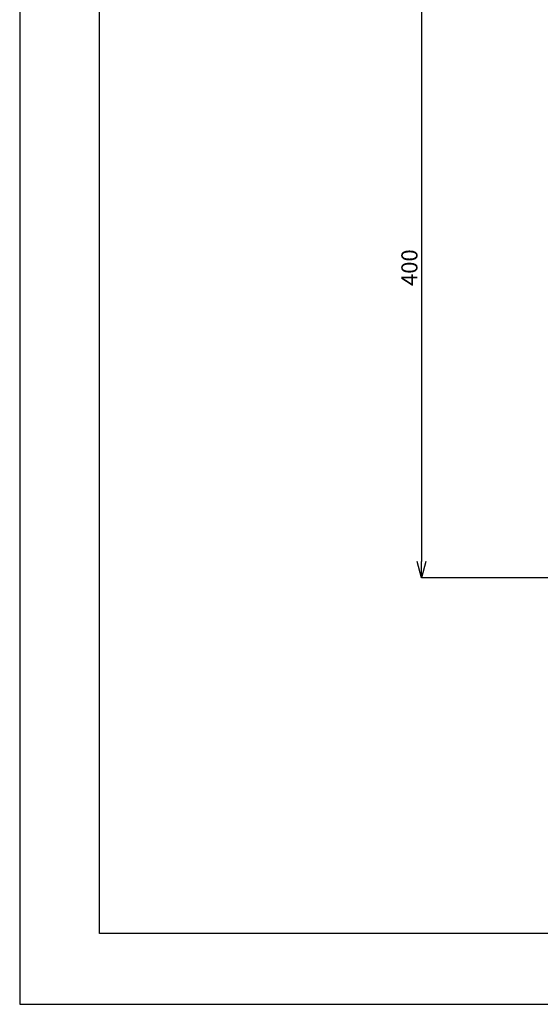
# Model space of a CAD drawing. Extents: x 0 to 1188, y 0 to 840.
# Drawn here: x 0 to 258, y 0 to 489 of the extents above; entities that cross this region are included whole.
import ezdxf

# ---------------------------------------------------------------- set-up
doc = ezdxf.new("R2010")
doc.units = 0
doc.header["$LTSCALE"] = 2
doc.header["$MEASUREMENT"] = 0
for name, color, linetype in [('_0-8_0', 7, 'CONTINUOUS'), ('_0-9_寸法線', 7, 'CONTINUOUS'), ('_0-B_DEFPOINTS', 7, 'CONTINUOUS'), ('_0-C_図面枠', 7, 'CONTINUOUS')]:
    doc.layers.add(name, color=color, linetype=linetype)
doc.styles.get("Standard").update_dxf_attribs({"font": 'txt', "bigfont": 'bigfont.shx'})

msp = doc.modelspace()

# ---------------------------------------------------------------- linework, layer by layer
at = {"layer": '_0-8_0', "color": 7, "linetype": 'Continuous'}
for p, q in [((199.36, 211.77), (197.22, 219.77)), ((201.5, 219.77), (199.36, 211.77)), ((199.36, 211.77), (199.36, 219.77))]:
    msp.add_line(p, q, dxfattribs=at)
at = {"layer": '_0-9_寸法線', "color": 7, "linetype": 'Continuous'}
for p, q in [((199.36, 516.25), (199.36, 219.77)), ((287.35, 211.77), (199.36, 211.77))]:
    msp.add_line(p, q, dxfattribs=at)
at = {"layer": '_0-B_DEFPOINTS', "color": 7, "linetype": 'Continuous'}
for p, q in [((-0.01, 840.02), (-0.01, 0.02)), ((-0.01, 0.02), (1187.99, 0.02))]:
    msp.add_line(p, q, dxfattribs=at)
at = {"layer": '_0-C_図面枠', "color": 7, "linetype": 'Continuous'}
for p, q in [((39.66, 35.12), (39.66, 804.91)), ((1148.32, 35.12), (39.66, 35.12))]:
    msp.add_line(p, q, dxfattribs=at)

# ---------------------------------------------------------------- texts
at = {"layer": '_0-9_寸法線', "color": 7}
msp.add_text('400', height=8, rotation=90, dxfattribs=at).set_placement((197.36, 356.58))

doc.saveas('drawing.dxf')
